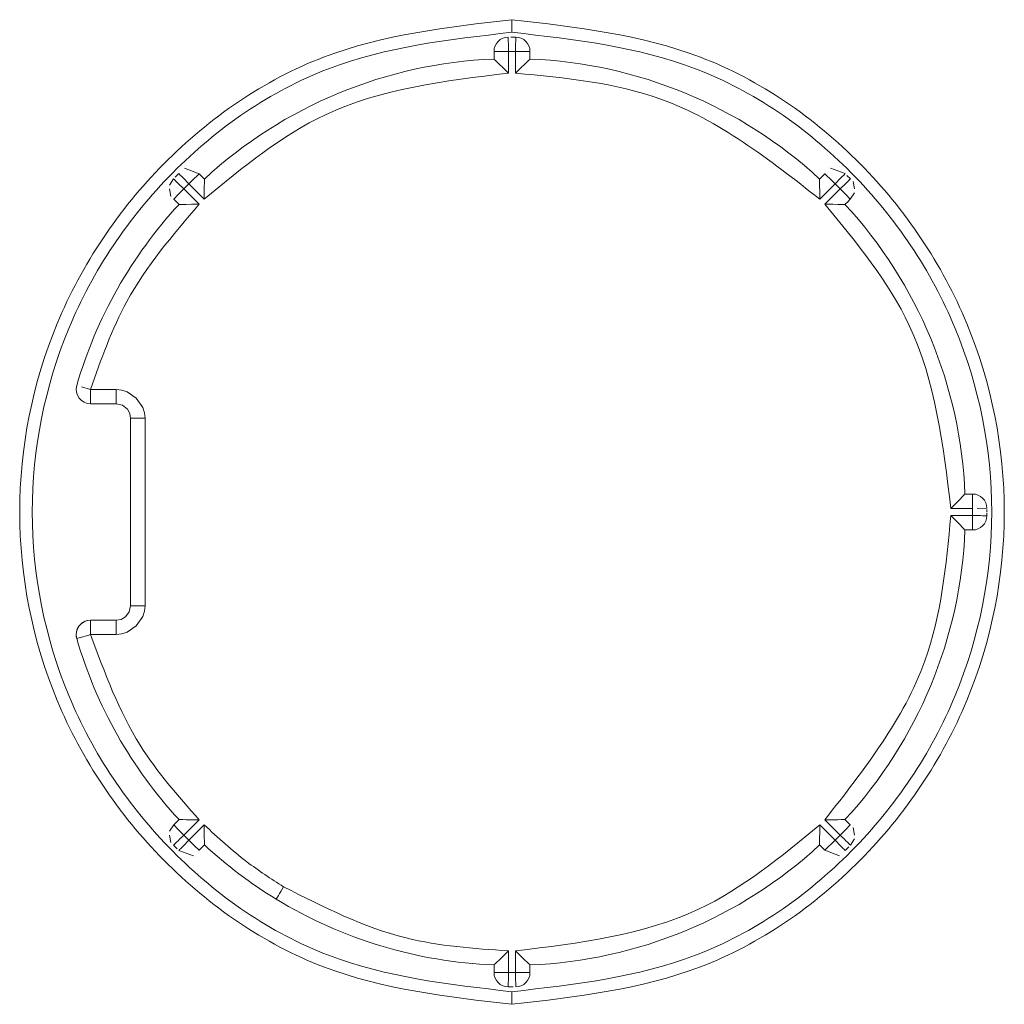
# Model space of a CAD drawing. Extents: x 273.3 to 344.7, y 156.1 to 194.9.
# Drawn here: x 285.7 to 286.3, y 170.8 to 171.3 of the extents above; entities that cross this region are included whole.
import ezdxf

# ---------------------------------------------------------------- set-up
doc = ezdxf.new("R2010")
doc.units = 0
doc.header["$MEASUREMENT"] = 0
doc.layers.get('0').update_dxf_attribs({"lineweight": 0})

msp = doc.modelspace()

# ---------------------------------------------------------------- linework, layer by layer
at = {"color": 18, "lineweight": 0, "true_color": 0x000000}
for p, q in [((286.00843, 171.31358), (286.00843, 171.32046)), ((286.01046, 171.31092), (286.00775, 171.31093)), ((286.00646, 171.30304), (285.99859, 171.30304)), ((285.99859, 171.30304), (285.99859, 171.29892)), ((286.00646, 171.30304), (286.00646, 171.29123)), ((286.0104, 171.30304), (286.00646, 171.30304)), ((286.01827, 171.30304), (286.0104, 171.30304)), ((286.0104, 171.29123), (286.0104, 171.30304)), ((286.01827, 171.30304), (286.01827, 171.29892)), ((285.82613, 171.23625), (285.82421, 171.23434)), ((285.83723, 171.2362), (285.82922, 171.23928)), ((286.17963, 171.2362), (286.17672, 171.23329)), ((286.19073, 171.23625), (286.18269, 171.23926)), ((285.82326, 171.23338), (285.821, 171.22992)), ((285.83166, 171.23064), (285.82888, 171.22785)), ((285.84001, 171.22228), (285.83166, 171.23064)), ((286.1852, 171.23064), (286.17685, 171.22228)), ((286.18799, 171.22785), (286.1852, 171.23064)), ((286.1936, 171.23338), (286.19169, 171.2353)), ((286.19586, 171.22785), (286.19505, 171.2319)), ((285.821, 171.22785), (285.82183, 171.22376)), ((285.82888, 171.22785), (285.83723, 171.2195)), ((286.17963, 171.2195), (286.18799, 171.22785)), ((286.19355, 171.22229), (286.19586, 171.22576)), ((285.82331, 171.22228), (285.82622, 171.21937)), ((285.77783, 171.11815), (285.77279, 171.11962)), ((285.77783, 171.11815), (285.77783, 171.11027)), ((285.77783, 171.11815), (285.79189, 171.11815)), ((285.79189, 171.11815), (285.79189, 171.11027)), ((285.79189, 171.11027), (285.77783, 171.11027)), ((285.79977, 171.1024), (285.79977, 170.99976)), ((285.80764, 171.1024), (285.79977, 171.1024)), ((285.80764, 171.1024), (285.80764, 170.99976)), ((286.25627, 171.06092), (286.26039, 171.06092)), ((286.26039, 171.05305), (286.26039, 171.06092)), ((286.26039, 171.05305), (286.24858, 171.05305)), ((286.26039, 171.04911), (286.26039, 171.05305)), ((286.26827, 171.05311), (286.26302, 171.05307)), ((286.24858, 171.04911), (286.26039, 171.04911)), ((286.26039, 171.04124), (286.26039, 171.04911)), ((286.26826, 171.04905), (286.26827, 171.0504)), ((286.26827, 171.05108), (286.26827, 171.05243)), ((286.25627, 171.04124), (286.26039, 171.04124)), ((285.80764, 170.99976), (285.79977, 170.99976)), ((285.77783, 170.99189), (285.77783, 170.98401)), ((285.77783, 170.99189), (285.79189, 170.99189)), ((285.79189, 170.98401), (285.79189, 170.99189)), ((285.79189, 170.98401), (285.77783, 170.98401)), ((285.82622, 170.8828), (285.82331, 170.87988)), ((285.83723, 170.88266), (285.82888, 170.87431)), ((286.18799, 170.87431), (286.17963, 170.88266)), ((285.82331, 170.87988), (285.821, 170.8764)), ((285.83166, 170.87153), (285.84001, 170.87988)), ((286.17685, 170.87988), (286.1852, 170.87153)), ((286.19586, 170.87431), (286.19503, 170.8784)), ((285.821, 170.87431), (285.82181, 170.87026)), ((285.82888, 170.87431), (285.83166, 170.87153)), ((286.1852, 170.87153), (286.17963, 170.86596)), ((286.1852, 170.87153), (286.18799, 170.87431)), ((286.1936, 170.86879), (286.19586, 170.87224)), ((285.82326, 170.86879), (285.82517, 170.86686)), ((285.82613, 170.86592), (285.83417, 170.8629)), ((286.17672, 170.86887), (286.17963, 170.86596)), ((286.17963, 170.86596), (286.18764, 170.86288)), ((286.19073, 170.86592), (286.19265, 170.86782)), ((286.00646, 170.81093), (286.00646, 170.79912)), ((286.0104, 170.79912), (286.0104, 170.81093)), ((285.99859, 170.80325), (285.99859, 170.79912)), ((286.01827, 170.80325), (286.01827, 170.79912)), ((285.99859, 170.79912), (286.00646, 170.79912)), ((286.00646, 170.79912), (286.0104, 170.79912)), ((286.0104, 170.79912), (286.01827, 170.79912)), ((286.0064, 170.79125), (286.00911, 170.79124)), ((286.00843, 170.78859), (286.00843, 170.7817))]:
    msp.add_line(p, q, dxfattribs=at)
for points in [[(286.0064, 171.31092), (286.0064, 171.31076), (286.00641, 171.31032), (286.00641, 171.30959), (286.00642, 171.30861), (286.00643, 171.30742), (286.00644, 171.30606), (286.00645, 171.30458), (286.00646, 171.30304)], [(286.0104, 171.30304), (286.01041, 171.30458), (286.01042, 171.30606), (286.01043, 171.30742), (286.01044, 171.30861), (286.01045, 171.30959), (286.01046, 171.31032), (286.01046, 171.31076), (286.01046, 171.31092)], [(286.00646, 171.29123), (286.00344, 171.29423), (286.00137, 171.29622), (286.00015, 171.2974), (285.99927, 171.29824), (285.99876, 171.29875), (285.99859, 171.29892)], [(286.0104, 171.29123), (286.01348, 171.29425), (286.01549, 171.29622), (286.01671, 171.2974), (286.01759, 171.29824), (286.0181, 171.29875), (286.01827, 171.29892)], [(285.83166, 171.23064), (285.83058, 171.23173), (285.82955, 171.23278), (285.82859, 171.23375), (285.82775, 171.2346), (285.82707, 171.2353), (285.82656, 171.23582), (285.82624, 171.23614), (285.82613, 171.23625)], [(285.83723, 171.2362), (285.83712, 171.2361), (285.8368, 171.23578), (285.83629, 171.23527), (285.8356, 171.23457), (285.83475, 171.23373), (285.83379, 171.23277), (285.83275, 171.23172), (285.83166, 171.23064)], [(285.83723, 171.2362), (285.83886, 171.23457), (285.84014, 171.23329)], [(286.1852, 171.23064), (286.18412, 171.23172), (286.18307, 171.23277), (286.18211, 171.23373), (286.18126, 171.23457), (286.18057, 171.23527), (286.18006, 171.23578), (286.17974, 171.2361), (286.17963, 171.2362)], [(286.19073, 171.23625), (286.19062, 171.23614), (286.19031, 171.23582), (286.18979, 171.2353), (286.18911, 171.2346), (286.18827, 171.23375), (286.18732, 171.23278), (286.18628, 171.23173), (286.1852, 171.23064)], [(285.82326, 171.23338), (285.82337, 171.23327), (285.82369, 171.23296), (285.82421, 171.23245), (285.82491, 171.23176), (285.82576, 171.23092), (285.82673, 171.22997), (285.82778, 171.22893), (285.82888, 171.22785)], [(285.84001, 171.22228), (285.84006, 171.2266), (285.84008, 171.22941), (285.84011, 171.23111), (285.84013, 171.23233), (285.84014, 171.23305), (285.84014, 171.23329)], [(286.17685, 171.22228), (286.17683, 171.22655), (286.17678, 171.22941), (286.17675, 171.23111), (286.17673, 171.23233), (286.17672, 171.23305), (286.17672, 171.23329)], [(286.18799, 171.22785), (286.18908, 171.22893), (286.19013, 171.22997), (286.1911, 171.23092), (286.19195, 171.23176), (286.19265, 171.23245), (286.19317, 171.23296), (286.19349, 171.23327), (286.1936, 171.23338)], [(285.82888, 171.22785), (285.82779, 171.22677), (285.82674, 171.22572), (285.82578, 171.22476), (285.82494, 171.22392), (285.82425, 171.22322), (285.82373, 171.22271), (285.82341, 171.22239), (285.82331, 171.22228)], [(286.19355, 171.22228), (286.19345, 171.22239), (286.19313, 171.22271), (286.19261, 171.22322), (286.19192, 171.22392), (286.19108, 171.22476), (286.19012, 171.22572), (286.18907, 171.22677), (286.18799, 171.22785)], [(286.19355, 171.22228), (286.19192, 171.22065), (286.19064, 171.21937)], [(285.83723, 171.2195), (285.83297, 171.21948), (285.8301, 171.21943), (285.8284, 171.2194), (285.82719, 171.21938), (285.82646, 171.21937), (285.82622, 171.21937)], [(286.17963, 171.2195), (286.18395, 171.21946), (286.18676, 171.21943), (286.18846, 171.2194), (286.18968, 171.21938), (286.1904, 171.21937), (286.19064, 171.21937)], [(285.77783, 171.11028), (285.77602, 171.11049), (285.77431, 171.11111), (285.77278, 171.1121), (285.77153, 171.11342), (285.77061, 171.115), (285.77008, 171.11674), (285.76996, 171.11855), (285.77027, 171.12035)], [(285.79189, 171.11815), (285.79486, 171.11782), (285.79783, 171.11685), (285.80286, 171.11337), (285.80635, 171.10833), (285.80732, 171.1054), (285.80764, 171.1024)], [(285.79189, 171.11028), (285.79525, 171.10953), (285.79796, 171.10742), (285.7993, 171.10507), (285.79977, 171.1024)], [(286.24858, 171.05305), (286.25158, 171.05608), (286.25357, 171.05814), (286.25475, 171.05936), (286.25559, 171.06024), (286.2561, 171.06076), (286.25627, 171.06092)], [(286.24858, 171.04911), (286.2516, 171.04603), (286.25357, 171.04403), (286.25475, 171.0428), (286.25559, 171.04193), (286.2561, 171.04141), (286.25627, 171.04124)], [(286.26039, 171.04911), (286.26193, 171.0491), (286.2634, 171.04909), (286.26477, 171.04908), (286.26596, 171.04907), (286.26694, 171.04906), (286.26767, 171.04906), (286.26811, 171.04905), (286.26827, 171.04905)], [(285.80764, 170.99976), (285.80732, 170.9968), (285.80634, 170.99382), (285.80286, 170.9888), (285.79782, 170.98531), (285.7949, 170.98434), (285.79189, 170.98401)], [(285.79977, 170.99976), (285.79902, 170.99641), (285.79691, 170.99369), (285.79456, 170.99235), (285.79189, 170.99189)], [(285.77783, 170.99189), (285.77602, 170.99168), (285.77431, 170.99106), (285.77278, 170.99006), (285.77153, 170.98874), (285.77061, 170.98717), (285.77008, 170.98543), (285.76996, 170.98361), (285.77027, 170.98182)], [(285.77783, 170.98401), (285.77635, 170.98358), (285.77493, 170.98317), (285.77363, 170.98279), (285.77248, 170.98246), (285.77154, 170.98219), (285.77084, 170.98198), (285.77041, 170.98186), (285.77027, 170.98182)], [(285.83723, 170.88266), (285.83291, 170.88271), (285.8301, 170.88273), (285.8284, 170.88276), (285.82719, 170.88279), (285.82646, 170.8828), (285.82622, 170.8828)], [(286.17963, 170.88266), (286.18389, 170.88268), (286.18676, 170.88273), (286.18846, 170.88276), (286.18968, 170.88279), (286.1904, 170.8828), (286.19064, 170.8828)], [(286.19064, 170.8828), (286.19227, 170.88116), (286.19355, 170.87988)], [(285.82331, 170.87988), (285.82341, 170.87977), (285.82373, 170.87945), (285.82425, 170.87894), (285.82494, 170.87825), (285.82578, 170.8774), (285.82674, 170.87644), (285.82779, 170.8754), (285.82888, 170.87431)], [(285.84001, 170.87988), (285.84003, 170.87562), (285.84008, 170.87275), (285.84011, 170.87105), (285.84013, 170.86984), (285.84014, 170.86911), (285.84014, 170.86887)], [(286.17685, 170.87988), (286.1768, 170.87557), (286.17678, 170.87275), (286.17675, 170.87105), (286.17673, 170.86984), (286.17672, 170.86911), (286.17672, 170.86887)], [(286.18799, 170.87431), (286.18907, 170.8754), (286.19012, 170.87644), (286.19108, 170.8774), (286.19192, 170.87825), (286.19261, 170.87894), (286.19313, 170.87945), (286.19345, 170.87977), (286.19355, 170.87988)], [(285.82888, 170.87431), (285.82778, 170.87323), (285.82673, 170.8722), (285.82576, 170.87124), (285.82491, 170.8704), (285.82421, 170.86972), (285.82369, 170.86921), (285.82337, 170.86889), (285.82326, 170.86879)], [(285.82613, 170.86592), (285.82624, 170.86602), (285.82656, 170.86634), (285.82707, 170.86686), (285.82775, 170.86756), (285.82859, 170.86841), (285.82955, 170.86938), (285.83058, 170.87043), (285.83166, 170.87153)], [(285.83166, 170.87153), (285.83275, 170.87044), (285.83379, 170.8694), (285.83475, 170.86843), (285.8356, 170.86759), (285.83629, 170.8669), (285.8368, 170.86638), (285.83712, 170.86607), (285.83723, 170.86596)], [(286.1852, 170.87153), (286.18628, 170.87043), (286.18732, 170.86938), (286.18827, 170.86841), (286.18911, 170.86756), (286.18979, 170.86686), (286.19031, 170.86634), (286.19062, 170.86602), (286.19073, 170.86592)], [(286.1936, 170.86879), (286.19349, 170.86889), (286.19317, 170.86921), (286.19265, 170.86972), (286.19195, 170.8704), (286.1911, 170.87124), (286.19013, 170.8722), (286.18908, 170.87323), (286.18799, 170.87431)], [(285.84014, 170.86887), (285.83851, 170.86724), (285.83723, 170.86596)], [(285.88348, 170.84599), (285.88268, 170.84468), (285.88191, 170.84342), (285.8812, 170.84225), (285.88058, 170.84123), (285.88007, 170.8404), (285.87969, 170.83978), (285.87946, 170.8394), (285.87938, 170.83927)], [(286.00646, 170.81093), (286.00338, 170.80791), (286.00137, 170.80594), (286.00015, 170.80476), (285.99927, 170.80392), (285.99876, 170.80341), (285.99859, 170.80325)], [(286.0104, 170.81093), (286.01343, 170.80793), (286.01549, 170.80594), (286.01671, 170.80476), (286.01759, 170.80392), (286.0181, 170.80341), (286.01827, 170.80325)], [(286.00646, 170.79912), (286.00645, 170.79759), (286.00644, 170.79611), (286.00643, 170.79475), (286.00642, 170.79355), (286.00641, 170.79257), (286.00641, 170.79185), (286.0064, 170.7914), (286.0064, 170.79125)], [(286.01046, 170.79125), (286.01046, 170.7914), (286.01046, 170.79185), (286.01045, 170.79257), (286.01044, 170.79355), (286.01043, 170.79475), (286.01042, 170.79611), (286.01041, 170.79759), (286.0104, 170.79912)]]:
    msp.add_lwpolyline(points, dxfattribs=at)
for points, knots in [([(286.00843, 170.7817), (285.97317, 170.78575), (285.93792, 170.7898), (285.90534, 170.8022), (285.87277, 170.81461), (285.84288, 170.83538), (285.81795, 170.8606), (285.79302, 170.88582), (285.77305, 170.9155), (285.75955, 170.94799), (285.74606, 170.98048), (285.73905, 171.01578), (285.73905, 171.05108), (285.73905, 171.08638), (285.74606, 171.12168), (285.75955, 171.15417), (285.77305, 171.18666), (285.79302, 171.21634), (285.81795, 171.24156), (285.84288, 171.26679), (285.87277, 171.28755), (285.90534, 171.29996), (285.93792, 171.31237), (285.97317, 171.31641), (286.00843, 171.32046)], [0, 0, 0, 0, 1, 1, 1, 2, 2, 2, 3, 3, 3, 4, 4, 4, 5, 5, 5, 6, 6, 6, 7, 7, 7, 8, 8, 8, 8]), ([(286.00843, 171.32046), (286.04369, 171.31641), (286.07894, 171.31237), (286.11152, 171.29996), (286.14409, 171.28755), (286.17398, 171.26679), (286.19891, 171.24156), (286.22384, 171.21634), (286.24382, 171.18666), (286.25731, 171.15417), (286.2708, 171.12168), (286.27781, 171.08638), (286.27781, 171.05108), (286.27781, 171.01578), (286.2708, 170.98048), (286.25731, 170.94799), (286.24382, 170.9155), (286.22384, 170.88582), (286.19891, 170.8606), (286.17398, 170.83538), (286.14409, 170.81461), (286.11152, 170.8022), (286.07895, 170.7898), (286.04369, 170.78575), (286.00843, 170.7817)], [0, 0, 0, 0, 1, 1, 1, 2, 2, 2, 3, 3, 3, 4, 4, 4, 5, 5, 5, 6, 6, 6, 7, 7, 7, 8, 8, 8, 8]), ([(286.00843, 171.31358), (285.97407, 171.30963), (285.93972, 171.30568), (285.90798, 171.29359), (285.87624, 171.2815), (285.84711, 171.26127), (285.82282, 171.23669), (285.79853, 171.21211), (285.77907, 171.18319), (285.76592, 171.15153), (285.75277, 171.11987), (285.74594, 171.08548), (285.74594, 171.05108), (285.74594, 171.01669), (285.75277, 170.98229), (285.76592, 170.95063), (285.77907, 170.91897), (285.79853, 170.89005), (285.82282, 170.86547), (285.84711, 170.84089), (285.87624, 170.82066), (285.90798, 170.80857), (285.93972, 170.79648), (285.97407, 170.79253), (286.00843, 170.78859)], [0, 0, 0, 0, 1, 1, 1, 2, 2, 2, 3, 3, 3, 4, 4, 4, 5, 5, 5, 6, 6, 6, 7, 7, 7, 8, 8, 8, 8]), ([(286.00843, 170.78859), (286.04279, 170.79253), (286.07714, 170.79648), (286.10888, 170.80857), (286.14062, 170.82066), (286.16975, 170.84089), (286.19404, 170.86547), (286.21833, 170.89005), (286.2378, 170.91897), (286.25094, 170.95063), (286.26409, 170.98229), (286.27092, 171.01669), (286.27092, 171.05108), (286.27092, 171.08548), (286.26409, 171.11987), (286.25094, 171.15153), (286.2378, 171.18319), (286.21833, 171.21211), (286.19404, 171.23669), (286.16975, 171.26127), (286.14062, 171.2815), (286.10888, 171.29359), (286.07714, 171.30568), (286.04279, 171.30963), (286.00843, 171.31358)], [0, 0, 0, 0, 1, 1, 1, 2, 2, 2, 3, 3, 3, 4, 4, 4, 5, 5, 5, 6, 6, 6, 7, 7, 7, 8, 8, 8, 8]), ([(286.00646, 171.29123), (285.97159, 171.28698), (285.93672, 171.28274), (285.90629, 171.26844), (285.88237, 171.2572), (285.86119, 171.23974), (285.84001, 171.22228)], [0, 0, 0, 0, 1, 1, 1, 2, 2, 2, 2]), ([(286.17685, 171.22228), (286.14919, 171.24394), (286.12153, 171.26559), (286.0899, 171.277), (286.06504, 171.28597), (286.03772, 171.2886), (286.0104, 171.29123)], [0, 0, 0, 0, 1, 1, 1, 2, 2, 2, 2]), ([(285.83723, 171.2195), (285.82273, 171.20252), (285.80823, 171.18554), (285.79771, 171.1663), (285.78945, 171.15118), (285.78364, 171.13466), (285.77783, 171.11815)], [0, 0, 0, 0, 1, 1, 1, 2, 2, 2, 2]), ([(286.24858, 171.05305), (286.24433, 171.08792), (286.24009, 171.12279), (286.22579, 171.15322), (286.21454, 171.17715), (286.19709, 171.19832), (286.17963, 171.2195)], [0, 0, 0, 0, 1, 1, 1, 2, 2, 2, 2]), ([(286.17963, 170.88266), (286.20129, 170.91032), (286.22294, 170.93798), (286.23435, 170.96961), (286.24332, 170.99448), (286.24595, 171.0218), (286.24858, 171.04911)], [0, 0, 0, 0, 1, 1, 1, 2, 2, 2, 2]), ([(285.77783, 170.99189), (285.77348, 170.99189), (285.76995, 170.98836), (285.76995, 170.98401), (285.76995, 170.98327), (285.77006, 170.98253), (285.77027, 170.98181)], [0, 0, 0, 0, 1, 1, 1, 2, 2, 2, 2]), ([(285.77783, 170.98401), (285.78556, 170.96307), (285.79329, 170.94212), (285.80494, 170.92354), (285.81409, 170.90894), (285.82566, 170.8958), (285.83723, 170.88266)], [0, 0, 0, 0, 1, 1, 1, 2, 2, 2, 2]), ([(285.84001, 170.87988), (285.84757, 170.8729), (285.85513, 170.86592), (285.8633, 170.85973), (285.86977, 170.85482), (285.87662, 170.8504), (285.88348, 170.84599)], [0, 0, 0, 0, 1, 1, 1, 2, 2, 2, 2]), ([(286.0104, 170.81093), (286.04527, 170.81518), (286.08014, 170.81943), (286.11057, 170.83373), (286.13449, 170.84497), (286.15567, 170.86242), (286.17685, 170.87988)], [0, 0, 0, 0, 1, 1, 1, 2, 2, 2, 2]), ([(285.88348, 170.84599), (285.90536, 170.83489), (285.92724, 170.82379), (285.95054, 170.81801), (285.96861, 170.81352), (285.98754, 170.81222), (286.00646, 170.81093)], [0, 0, 0, 0, 1, 1, 1, 2, 2, 2, 2])]:
    msp.add_open_spline(points, degree=3, knots=knots, dxfattribs=at)
for points in [[(286.0064, 171.31092), (286.00208, 171.31088), (285.99859, 171.30737), (285.99859, 171.30304)], [(286.01827, 171.30304), (286.01827, 171.30737), (286.01478, 171.31088), (286.01046, 171.31092)], [(285.99859, 171.29892), (285.93965, 171.29658), (285.88347, 171.27331), (285.84014, 171.23329)], [(286.17672, 171.23329), (286.13339, 171.27331), (286.07721, 171.29658), (286.01827, 171.29892)], [(285.82622, 171.21937), (285.80015, 171.19114), (285.781, 171.15724), (285.77027, 171.12035)], [(286.25627, 171.06092), (286.25393, 171.11986), (286.23066, 171.17604), (286.19064, 171.21937)], [(286.26826, 171.05311), (286.26823, 171.05744), (286.26472, 171.06092), (286.26039, 171.06092)], [(286.26039, 171.04124), (286.26472, 171.04124), (286.26823, 171.04473), (286.26826, 171.04905)], [(286.19064, 170.88279), (286.23066, 170.92613), (286.25393, 170.9823), (286.25627, 171.04124)], [(285.77027, 170.98181), (285.781, 170.94492), (285.80015, 170.91102), (285.82622, 170.88279)], [(285.84014, 170.86888), (285.85221, 170.85773), (285.86535, 170.84781), (285.87938, 170.83927)], [(286.01827, 170.80325), (286.07721, 170.80559), (286.13339, 170.82885), (286.17672, 170.86888)], [(285.87938, 170.83927), (285.91541, 170.81732), (285.95644, 170.80492), (285.99859, 170.80325)], [(285.99859, 170.79912), (285.99859, 170.7948), (286.00208, 170.79128), (286.0064, 170.79125)], [(286.01046, 170.79125), (286.01478, 170.79128), (286.01827, 170.7948), (286.01827, 170.79912)]]:
    msp.add_open_spline(points, degree=3, dxfattribs=at)

doc.saveas('drawing.dxf')
